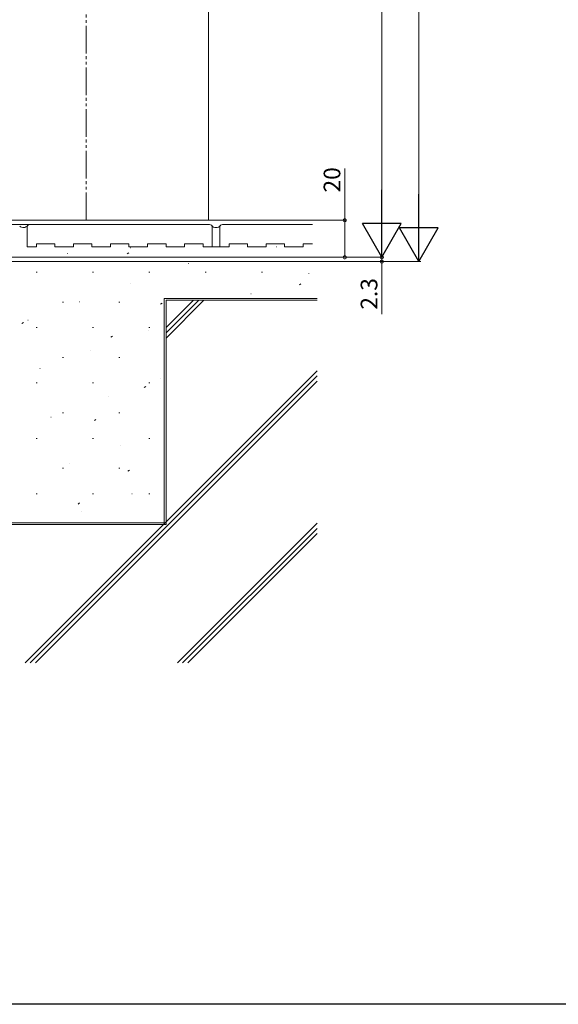
# Model space of a CAD drawing. Extents: x 0 to 1386, y 0 to 2245.
# Drawn here: x 402 to 693, y 0 to 531 of the extents above; entities that cross this region are included whole.
import ezdxf

# ---------------------------------------------------------------- set-up
doc = ezdxf.new("R2010")
doc.units = 0
doc.linetypes.add('YDIVIDE_1', pattern=[15, 10, -1, 1, -1, 1, -1])
for name, color, linetype, lineweight in [('YKK_12', 2, 'CONTINUOUS', 13), ('YKK_D', 6, 'CONTINUOUS', 13), ('YSS_K', 3, 'CONTINUOUS', 13)]:
    doc.layers.add(name, color=color, linetype=linetype, lineweight=lineweight)
doc.layers.add('YKK_ZWAK', color=7, linetype='CONTINUOUS')
doc.styles.get("Standard").update_dxf_attribs({"font": 'txt', "bigfont": 'BIGFONT'})

msp = doc.modelspace()

# ---------------------------------------------------------------- linework, layer by layer
at = {"layer": 'YKK_12', "linetype": 'YDIVIDE_1', "ltscale": 1.5}
for p, q in [((438.18, 423.23), (438.18, 794.89)), ((377.18, 423.23), (438.18, 423.23))]:
    msp.add_line(p, q, dxfattribs=at)
at = {"layer": 'YKK_12', "ltscale": 1.5}
msp.add_line((449.89, 420.93), (374.92, 420.93), dxfattribs=at)
at = {"layer": 'YKK_D', "ltscale": 1.5}
for p, q in [((597.72, 794.89), (597.72, 424.23)), ((617.72, 794.89), (617.72, 421.93)), ((577.72, 451.17), (577.72, 423.23)), ((234.62, 423.23), (578.72, 423.23)), ((577.72, 423.23), (577.72, 403.23)), ((375.12, 400.93), (618.72, 400.93)), ((468.72, 403.23), (598.72, 403.23)), ((468.72, 403.23), (578.72, 403.23))]:
    msp.add_line(p, q, dxfattribs=at)
at = {"layer": 'YKK_D', "lineweight": -2}
for p, q in [((597.72, 403.23), (597.72, 439.6)), ((617.72, 400.93), (617.72, 437.3)), ((597.72, 403.23), (587.22, 421.41)), ((608.22, 421.41), (587.22, 421.41)), ((597.72, 403.23), (608.22, 421.41)), ((617.72, 400.93), (607.22, 419.11)), ((628.22, 419.11), (607.22, 419.11)), ((617.72, 400.93), (628.22, 419.11))]:
    msp.add_line(p, q, dxfattribs=at)
at = {"layer": 'YKK_D'}
for p, q in [((597.72, 403.23), (597.72, 406.63)), ((376.18, 403.23), (598.72, 403.23)), ((376.18, 400.93), (598.72, 400.93)), ((597.72, 403.23), (597.72, 400.93)), ((597.72, 400.93), (597.72, 372.53))]:
    msp.add_line(p, q, dxfattribs=at)
at = {"layer": 'YKK_D', "linetype": 'ByBlock', "const_width": 1.7}
for points in [[(577.72, 423.01, 1), (577.72, 423.44, 1)], [(577.72, 403.44, 1), (577.72, 403.01, 1)], [(597.72, 403.44, 1), (597.72, 403.01, 1)], [(597.72, 400.71, 1), (597.72, 401.14, 1)]]:
    msp.add_lwpolyline(points, format="xyb", close=True, dxfattribs=at)
at = {"layer": 'YKK_ZWAK'}
msp.add_line((1386, 0), (0, 0), dxfattribs=at)
at = {"layer": 'YSS_K'}
msp.add_line((504.18, 794.89), (504.18, 423.23), dxfattribs=at)
at = {"layer": 'YSS_K', "ltscale": 1.5}
for p, q in [((407.72, 420.93), (504.72, 420.93)), ((511.72, 420.93), (560.22, 420.93)), ((406.22, 408.93), (406.22, 419.43)), ((506.22, 408.93), (506.22, 419.43)), ((510.22, 408.93), (510.22, 419.43)), ((411.22, 410.43), (421.22, 410.43)), ((411.22, 408.93), (411.22, 410.43)), ((421.22, 408.93), (421.22, 410.43)), ((431.22, 410.43), (441.22, 410.43)), ((431.22, 408.93), (431.22, 410.43)), ((441.22, 408.93), (441.22, 410.43)), ((451.22, 410.43), (461.22, 410.43)), ((451.22, 408.93), (451.22, 410.43)), ((461.22, 408.93), (461.22, 410.43)), ((471.22, 408.93), (471.22, 410.43)), ((471.22, 410.43), (481.22, 410.43)), ((481.22, 408.93), (481.22, 410.43)), ((481.22, 408.93), (481.22, 410.43)), ((491.22, 408.93), (491.22, 410.43)), ((491.22, 410.43), (501.22, 410.43)), ((501.22, 408.93), (501.22, 410.43)), ((515.22, 410.43), (525.22, 410.43)), ((515.22, 408.93), (515.22, 410.43)), ((518.38, 410.48), (518.58, 410.48)), ((525.22, 408.93), (525.22, 410.43)), ((535.22, 410.43), (545.22, 410.43)), ((535.22, 408.93), (535.22, 410.43)), ((545.22, 408.93), (545.22, 410.43)), ((555.22, 408.93), (555.22, 410.43)), ((555.22, 410.43), (560.22, 410.43)), ((406.22, 408.93), (411.22, 408.93)), ((431.22, 408.93), (421.22, 408.93)), ((451.22, 408.93), (441.22, 408.93)), ((471.22, 408.93), (461.22, 408.93)), ((462.11, 408.34), (462.31, 408.34)), ((491.22, 408.93), (481.22, 408.93)), ((491.22, 408.93), (481.22, 408.93)), ((515.22, 408.93), (501.22, 408.93)), ((535.22, 408.93), (525.22, 408.93)), ((540.87, 408.93), (541.07, 408.93)), ((555.22, 408.93), (545.22, 408.93))]:
    msp.add_line(p, q, dxfattribs=at)
at = {"layer": 'YSS_K', "ltscale": 3}
for p, q in [((428.11, 405.25), (428.2, 405.29)), ((460.27, 405.14), (461.1, 405.7)), ((493.2, 399.89), (493.3, 399.93)), ((411.16, 395.18), (411.66, 395.18)), ((441.56, 395.18), (442.06, 395.18)), ((471.96, 395.18), (472.46, 395.18)), ((502.36, 395.18), (502.86, 395.18)), ((532.76, 395.18), (533.26, 395.18)), ((558.29, 394.53), (558.39, 394.57)), ((462, 388.84), (462.09, 388.88)), ((553.23, 388.32), (554.07, 388.87)), ((527.09, 383.48), (527.19, 383.52)), ((425.41, 379.03), (425.91, 379.03)), ((434.57, 379.13), (434.66, 379.16)), ((455.81, 379.03), (456.31, 379.03)), ((478.32, 377.91), (479.15, 378.46)), ((403.4, 367.5), (404.23, 368.05)), ((406.67, 369.25), (406.76, 369.28)), ((411.16, 365.28), (411.66, 365.28)), ((441.56, 365.28), (442.06, 365.28)), ((471.76, 363.89), (471.85, 363.92)), ((471.96, 365.28), (472.46, 365.28)), ((451.42, 360.11), (452.26, 360.66)), ((440.56, 352.84), (440.65, 352.87)), ((425.41, 349.13), (425.91, 349.13)), ((455.81, 349.13), (456.31, 349.13)), ((413.13, 343.13), (413.22, 343.16)), ((411.16, 335.38), (411.66, 335.38)), ((441.56, 335.38), (442.06, 335.38)), ((471.96, 335.38), (472.46, 335.38)), ((478.22, 337.77), (478.31, 337.8)), ((469.47, 332.88), (470.3, 333.43)), ((450.32, 327.89), (450.41, 327.92)), ((425.41, 319.23), (425.91, 319.23)), ((455.81, 319.23), (456.31, 319.23)), ((419.12, 316.84), (419.21, 316.87)), ((442.58, 315.08), (443.41, 315.63)), ((411.16, 305.48), (411.66, 305.48)), ((441.56, 305.48), (442.06, 305.48)), ((471.96, 305.48), (472.46, 305.48)), ((456.78, 301.77), (456.87, 301.8)), ((425.41, 289.33), (425.91, 289.33)), ((428.88, 291.89), (428.97, 291.92)), ((455.81, 289.33), (456.31, 289.33)), ((460.63, 287.85), (461.46, 288.4)), ((411.16, 275.58), (411.66, 275.58)), ((441.56, 275.58), (442.06, 275.58)), ((462.77, 275.48), (462.86, 275.51)), ((471.96, 275.58), (472.46, 275.58)), ((433.73, 270.05), (434.57, 270.6)), ((435.34, 265.76), (435.43, 265.8))]:
    msp.add_line(p, q, dxfattribs=at)
at = {"layer": 'YSS_K', "linetype": 'Continuous', "ltscale": 1.5}
for p, q in [((562.82, 381.07), (480.22, 381.07)), ((480.22, 381.07), (480.22, 259.93)), ((481.22, 380.07), (562.82, 380.07)), ((501.71, 380.07), (481.22, 359.58)), ((498.88, 380.07), (481.22, 362.41)), ((496.05, 380.07), (481.22, 365.24)), ((481.22, 380.07), (481.22, 259.01)), ((562.82, 341.98), (405.09, 184.25)), ((562.82, 339.15), (407.91, 184.25)), ((562.82, 336.33), (410.74, 184.25)), ((480.22, 259.93), (122.27, 259.93)), ((122.27, 259.01), (481.22, 259.01)), ((562.82, 259.73), (487.34, 184.25)), ((562.82, 256.9), (490.17, 184.25)), ((562.82, 254.07), (493, 184.25))]:
    msp.add_line(p, q, dxfattribs=at)
at = {"layer": 'YSS_K', "ltscale": 1.5}
for centre, radius, start, end in [((404.22, 422.25), 3, 228.1897, 321.0577), ((407.72, 419.43), 1.5, 90, 180), ((504.72, 419.43), 1.5, 0, 90), ((508.22, 422.25), 3, 218.9423, 321.0577), ((511.72, 419.43), 1.5, 90, 180)]:
    msp.add_arc(centre, radius, start, end, dxfattribs=at)

# ---------------------------------------------------------------- texts
at = {"layer": 'YKK_D'}
for s, p in [('20', (575.32, 438.21)), ('2.3', (595.32, 374.93))]:
    msp.add_text(s, height=9, rotation=90, dxfattribs=at).set_placement(p)

doc.saveas('drawing.dxf')
